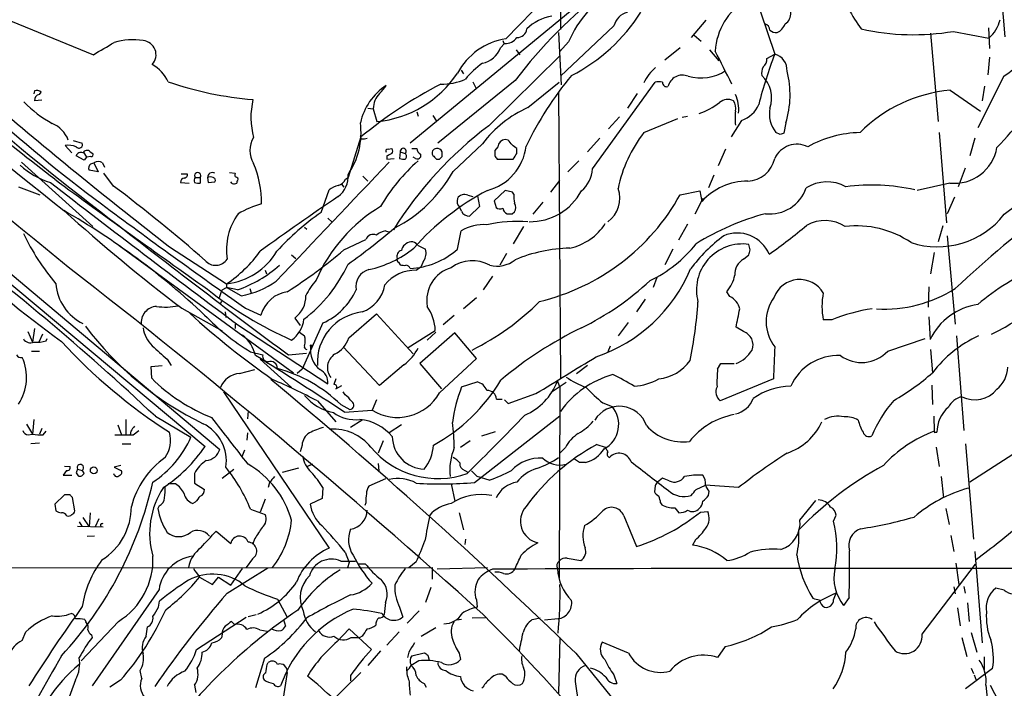
# Model space of a CAD drawing. Extents: x 24 to 1035, y 5 to 885.
# Drawn here: x 208 to 344, y 204 to 296 of the extents above; entities that cross this region are included whole.
import ezdxf

# ---------------------------------------------------------------- set-up
doc = ezdxf.new("R2010")
doc.units = 0
doc.header["$MEASUREMENT"] = 0
doc.layers.add('MAIN', color=5, linetype='CONTINUOUS')

msp = doc.modelspace()

# ---------------------------------------------------------------- linework, layer by layer
at = {"layer": 'MAIN'}
for p, q in [((282.5327, 467.3599), (282.3633, 294.5553)), ((342.5613, 306.1546), (343.662, 293.5393)), ((274.828, 293.2853), (281.5167, 300.1433)), ((286.5967, 299.4659), (261.62, 278.8919)), ((205.74, 296.0793), (217.932, 291.0839)), ((309.9647, 297.0106), (311.912, 291.1686)), ((289.7293, 295.0633), (282.3633, 288.1206)), ((302.4293, 295.8253), (300.3973, 293.4546)), ((341.376, 294.8093), (341.5453, 291.9306)), ((282.1093, 294.1319), (282.448, 286.9353)), ((300.8207, 293.7933), (301.752, 292.9466)), ((333.4173, 294.0473), (334.4333, 281.8553)), ((336.55, 294.3013), (341.4607, 293.3699)), ((274.6587, 292.6079), (274.066, 292.0153)), ((274.4047, 293.0313), (274.574, 292.5233)), ((283.464, 292.8619), (282.2787, 291.5073)), ((298.8733, 292.0153), (296.7567, 290.3219)), ((272.4573, 281.2626), (282.2787, 290.9146)), ((276.2673, 291.7613), (276.7753, 291.0839)), ((302.9373, 291.7613), (304.2073, 290.2373)), ((310.8113, 290.5759), (311.912, 291.1686)), ((341.5453, 290.7453), (341.2913, 288.2899)), ((268.6473, 288.9673), (268.986, 288.4593)), ((343.4927, 288.1206), (339.9367, 281.0086)), ((276.098, 287.5279), (265.43, 278.8919)), ((270.256, 287.3586), (270.6793, 286.5119)), ((277.876, 283.8026), (282.194, 287.2739)), ((286.766, 275.3359), (295.402, 287.2739)), ((340.868, 286.7659), (340.5293, 284.7339)), ((209.804, 286.0886), (209.7193, 285.6653)), ((210.4813, 285.5806), (210.7353, 285.9193)), ((282.1093, 285.9193), (282.3633, 246.3799)), ((292.9467, 285.7499), (291.592, 283.7179)), ((336.1267, 286.1733), (340.2753, 283.2946)), ((210.82, 284.8186), (209.804, 284.7339)), ((255.778, 283.7179), (256.54, 283.6333)), ((256.54, 283.6333), (257.048, 281.8553)), ((262.5513, 283.2099), (262.7207, 282.6173)), ((264.7527, 282.7019), (265.2607, 281.9399)), ((290.4913, 282.5326), (288.9673, 280.8393)), ((299.1273, 282.4479), (299.8893, 282.6173)), ((293.878, 280.3313), (298.5347, 282.2786)), ((307.34, 282.0246), (305.9007, 279.7386)), ((313.436, 281.6859), (313.182, 280.2466)), ((312.674, 280.0773), (312.0813, 280.3313)), ((334.6027, 280.3313), (335.6187, 267.8853)), ((214.0373, 278.5533), (214.9687, 277.5373)), ((215.138, 279.2306), (216.408, 278.8919)), ((254.8467, 279.7386), (253.0687, 274.1506)), ((254.9313, 279.4846), (254.762, 279.7386)), ((267.5467, 274.9973), (271.6107, 278.8073)), ((275.1667, 279.3153), (274.7433, 279.3999)), ((287.782, 279.5693), (286.0887, 277.7066)), ((339.5133, 279.5693), (338.836, 277.1139)), ((216.662, 276.5213), (215.5613, 277.1139)), ((216.5773, 277.6219), (217.0007, 276.9446)), ((217.5087, 277.7066), (217.8473, 277.4526)), ((258.4027, 277.1139), (258.4027, 276.6906)), ((258.572, 278.0453), (259.08, 278.1299)), ((260.2653, 277.7066), (260.1807, 276.7753)), ((260.2653, 277.7066), (260.9427, 277.4526)), ((261.874, 278.1299), (262.5513, 278.1299)), ((263.0593, 277.3679), (263.0593, 276.9446)), ((266.0227, 277.0293), (266.0227, 277.7066)), ((273.7273, 278.3839), (273.304, 277.8759)), ((276.352, 277.4526), (276.352, 278.1299)), ((305.1387, 278.0453), (304.1227, 275.7593)), ((208.026, 276.2673), (217.8473, 267.3773)), ((217.0007, 276.9446), (216.662, 276.5213)), ((217.5933, 277.0293), (217.0007, 276.9446)), ((217.5933, 276.0133), (218.0167, 276.1826)), ((218.0167, 276.1826), (218.6093, 274.9126)), ((219.202, 276.1826), (219.456, 275.5899)), ((258.4027, 276.6906), (259.4187, 276.7753)), ((262.382, 276.7753), (262.0433, 276.9446)), ((265.2607, 276.6906), (265.684, 276.6906)), ((273.6427, 276.6906), (275.844, 276.6906)), ((284.9033, 276.4366), (283.3793, 274.9126)), ((218.6093, 274.9126), (217.3393, 275.1666)), ((220.726, 272.9653), (219.3713, 274.7433)), ((230.0393, 274.6586), (230.886, 274.6586)), ((236.728, 274.8279), (237.49, 274.7433)), ((303.53, 274.4893), (302.768, 272.7113)), ((338.1587, 275.4206), (337.2273, 272.8806)), ((229.9547, 273.4733), (231.14, 273.3886)), ((231.9867, 274.1506), (232.664, 274.1506)), ((232.664, 274.1506), (232.664, 273.3886)), ((233.68, 274.1506), (233.7647, 273.4733)), ((233.7647, 273.4733), (234.696, 273.5579)), ((237.0667, 273.3039), (236.8973, 273.5579)), ((237.744, 273.6426), (237.744, 273.3886)), ((252.1373, 273.2193), (252.476, 272.7959)), ((252.73, 273.8966), (253.0687, 274.1506)), ((255.1007, 274.3199), (255.778, 273.6426)), ((281.0087, 272.1186), (282.2787, 273.7273)), ((336.042, 273.3886), (331.5547, 272.3726)), ((207.6027, 272.8806), (210.566, 271.7799)), ((249.3433, 269.3246), (250.444, 272.4573)), ((269.5787, 271.6953), (270.256, 271.5259)), ((274.7433, 272.3726), (273.2193, 270.9333)), ((275.7593, 272.1186), (274.7433, 272.3726)), ((275.9287, 271.8646), (275.7593, 272.1186)), ((298.8733, 271.7799), (301.5827, 272.2879)), ((301.5827, 272.2879), (301.8367, 270.8486)), ((270.9333, 271.6106), (271.1873, 270.1713)), ((273.2193, 270.9333), (273.4733, 270.0019)), ((279.908, 270.7639), (278.5533, 269.0706)), ((302.006, 271.2719), (300.9053, 269.0706)), ((336.7193, 271.4413), (335.7033, 269.1553)), ((343.5773, 269.0706), (345.3553, 270.4253)), ((268.732, 269.4939), (268.478, 270.0019)), ((271.1873, 270.1713), (269.8327, 268.8166)), ((275.6747, 269.1553), (276.0133, 269.4093)), ((250.2747, 268.5626), (250.8673, 267.9699)), ((299.8893, 267.7159), (298.6193, 265.5146)), ((247.0573, 267.2926), (247.396, 267.0386)), ((258.2333, 266.7846), (258.826, 266.6153)), ((268.1393, 264.2446), (268.6473, 266.7846)), ((277.2833, 267.3773), (275.844, 265.0066)), ((335.1107, 267.4619), (334.4333, 265.2606)), ((252.476, 264.1599), (255.524, 265.5993)), ((262.636, 264.8373), (263.7367, 264.2446)), ((308.5253, 264.1599), (308.356, 264.9219)), ((335.7033, 266.1073), (336.804, 253.9153)), ((200.9987, 264.0753), (233.3413, 237.0666)), ((221.488, 264.7526), (245.5333, 247.2266)), ((228.4307, 264.5833), (236.3047, 259.5033)), ((245.2793, 263.4826), (245.872, 262.9746)), ((274.9127, 263.6519), (273.9813, 262.0433)), ((297.8573, 264.2446), (296.7567, 262.1279)), ((307.594, 262.8899), (308.356, 263.4826)), ((333.9253, 263.8213), (333.4173, 260.8579)), ((204.216, 262.8053), (235.3733, 236.6433)), ((260.0113, 262.4666), (260.2653, 262.1279)), ((263.4827, 262.6359), (263.144, 261.8739)), ((241.6387, 261.3659), (241.808, 260.8579)), ((262.4667, 261.3659), (263.144, 261.8739)), ((236.3047, 259.5033), (236.3047, 258.9953)), ((272.9653, 260.5193), (271.6953, 258.6566)), ((295.656, 260.3499), (295.148, 258.9953)), ((235.712, 258.6566), (236.3047, 258.9953)), ((237.8287, 258.6566), (236.3047, 258.9953)), ((238.3367, 257.8099), (236.3047, 258.9953)), ((239.522, 258.8259), (239.6913, 258.2333)), ((305.7313, 257.7253), (305.308, 258.4026)), ((333.1633, 259.0799), (333.0787, 256.2859)), ((235.6273, 257.0479), (235.3733, 256.6246)), ((270.764, 257.5559), (268.986, 256.0319)), ((294.0473, 257.3866), (292.862, 255.6086)), ((230.124, 256.1166), (235.712, 252.9839)), ((236.1353, 255.6086), (236.22, 254.8466)), ((238.9293, 256.1166), (241.046, 255.1853)), ((253.1533, 252.0526), (256.9633, 255.3546)), ((256.9633, 255.3546), (262.0433, 249.8513)), ((245.7027, 254.7619), (246.4647, 253.7459)), ((249.5973, 254.0846), (246.7187, 247.7346)), ((267.716, 255.1006), (266.192, 253.8306)), ((291.6767, 254.1693), (290.322, 252.3066)), ((319.786, 254.5079), (318.6007, 254.5079)), ((333.1633, 254.9313), (333.3327, 251.7986)), ((208.8727, 252.8993), (209.55, 251.4599)), ((209.804, 253.3226), (209.55, 251.4599)), ((237.49, 253.9153), (237.49, 253.3226)), ((237.998, 253.7459), (250.2747, 245.7026)), ((246.38, 252.8146), (247.0573, 252.3066)), ((261.366, 250.6979), (265.0913, 253.0686)), ((267.8007, 252.7299), (262.9747, 248.4966)), ((265.176, 252.8146), (263.9907, 251.7139)), ((270.764, 249.1739), (267.8007, 252.7299)), ((307.594, 252.8993), (306.578, 253.4919)), ((210.9047, 252.5606), (210.3967, 251.4599)), ((211.4127, 251.6293), (211.582, 251.9679)), ((327.4907, 250.1899), (332.6553, 251.9679)), ((336.9733, 252.3066), (337.9893, 239.2679)), ((209.3807, 250.1899), (210.4813, 250.1899)), ((239.6067, 250.1053), (241.3, 249.6819)), ((244.856, 249.6819), (247.3113, 249.9359)), ((257.3867, 245.4486), (252.3913, 250.7826)), ((289.2213, 250.8673), (288.8827, 250.1053)), ((333.4173, 250.4439), (333.6713, 247.2266)), ((228.092, 249.0893), (228.6847, 248.2426)), ((240.9613, 249.0893), (245.2793, 245.1946)), ((265.684, 244.4326), (270.764, 249.1739)), ((225.8907, 248.0733), (227.4147, 248.2426)), ((225.9753, 246.4646), (225.8907, 248.0733)), ((238.0827, 247.1419), (240.1993, 247.6499)), ((246.7187, 247.7346), (246.0413, 247.1419)), ((260.7733, 248.3273), (257.3867, 245.4486)), ((262.9747, 248.4966), (265.938, 245.0253)), ((286.0887, 248.2426), (284.5647, 247.0573)), ((304.038, 247.7346), (304.4613, 248.4966)), ((304.4613, 248.4966), (306.324, 248.4966)), ((251.3753, 246.3799), (251.1213, 245.6179)), ((268.732, 245.2793), (270.8487, 245.9566)), ((283.1253, 245.8719), (281.0933, 244.5173)), ((281.94, 246.0413), (282.2787, 245.1946)), ((311.7427, 246.3799), (304.3767, 243.3319)), ((235.8813, 244.6019), (250.444, 223.0119)), ((251.3753, 245.0253), (252.222, 245.4486)), ((252.6453, 244.1786), (252.3913, 244.6019)), ((282.2787, 245.1946), (282.194, 218.9479)), ((333.5867, 245.5333), (333.6713, 242.8239)), ((248.8353, 243.3319), (251.3753, 240.4533)), ((256.9633, 243.5013), (256.3707, 242.0619)), ((273.558, 243.5859), (274.32, 243.5859)), ((274.6587, 243.5013), (275.1667, 242.9933)), ((275.1667, 242.9933), (278.9767, 244.3479)), ((239.268, 241.9773), (239.1833, 240.8766)), ((252.0527, 242.8239), (253.3227, 242.1466)), ((252.5607, 241.8079), (256.3707, 242.0619)), ((288.2053, 243.0779), (289.4753, 242.5699)), ((209.7193, 240.7919), (209.55, 238.7599)), ((222.4193, 240.7919), (222.4193, 238.6753)), ((226.4833, 241.2153), (231.394, 238.3366)), ((255.016, 240.7073), (253.4073, 239.6913)), ((270.51, 232.0713), (282.2787, 241.2999)), ((333.8407, 241.2153), (333.9253, 239.1833)), ((208.7033, 240.1146), (209.55, 238.7599)), ((210.82, 239.5219), (210.4813, 238.7599)), ((210.9893, 238.6753), (211.4127, 239.1833)), ((221.3187, 240.0299), (221.8267, 238.6753)), ((223.0967, 239.1833), (223.012, 238.6753)), ((223.4353, 238.6753), (224.1973, 239.2679)), ((260.4347, 240.0299), (258.7413, 238.9293)), ((271.526, 238.5059), (273.3887, 239.0986)), ((208.9573, 238.6753), (209.55, 238.7599)), ((239.1833, 238.9293), (239.0987, 237.9133)), ((257.8947, 237.8286), (257.2173, 236.1353)), ((269.9173, 237.8286), (268.5627, 236.8973)), ((334.0947, 239.0139), (334.264, 239.0139)), ((210.4813, 237.4899), (209.296, 237.4053)), ((221.9113, 237.4053), (223.0967, 237.4053)), ((238.76, 236.5586), (238.4213, 235.6273)), ((246.7187, 237.2359), (246.4647, 236.3046)), ((283.0407, 236.8973), (282.2787, 236.1353)), ((287.3587, 237.3206), (288.544, 236.9819)), ((334.1793, 236.9819), (334.6027, 234.2726)), ((338.2433, 237.4053), (339.344, 224.2819)), ((284.988, 234.8653), (284.3107, 235.2886)), ((344.7627, 235.9659), (338.836, 232.1559)), ((214.2067, 233.7646), (213.7833, 233.0873)), ((213.9527, 234.3573), (214.7147, 234.2726)), ((215.7307, 233.9339), (216.408, 233.7646)), ((216.662, 233.4259), (216.408, 233.7646)), ((221.742, 234.4419), (220.8107, 234.1879)), ((220.8107, 234.1879), (221.742, 233.7646)), ((235.712, 232.6639), (237.3207, 233.9339)), ((244.0093, 233.5106), (246.2953, 234.1033)), ((248.158, 234.6113), (247.4807, 234.2726)), ((257.2173, 234.6959), (257.302, 233.6799)), ((269.1553, 233.7646), (269.5787, 233.5106)), ((270.8487, 232.9179), (270.0867, 233.6799)), ((213.7833, 233.0873), (214.9687, 233.0873)), ((215.5613, 233.4259), (215.8153, 233.0026)), ((231.902, 233.3413), (231.902, 231.9866)), ((258.2333, 232.5793), (255.9473, 231.5633)), ((272.542, 232.4099), (270.8487, 232.9179)), ((296.418, 232.6639), (295.7407, 232.1559)), ((297.3493, 232.3253), (296.418, 232.6639)), ((334.8567, 232.9179), (335.1953, 229.9546)), ((229.2773, 231.9019), (228.2613, 231.9019)), ((231.902, 231.9866), (233.2567, 231.1399)), ((242.2313, 232.0713), (242.062, 231.3939)), ((249.5973, 231.3939), (249.5127, 229.8699)), ((267.2927, 231.9019), (267.8007, 229.5313)), ((295.402, 231.6479), (295.3173, 230.8013)), ((301.0747, 231.1399), (302.3447, 231.7326)), ((306.9167, 231.3939), (302.3447, 231.7326)), ((302.768, 230.2933), (302.8527, 230.8859)), ((213.9527, 230.3779), (212.598, 229.1079)), ((214.7147, 230.3779), (213.9527, 230.3779)), ((215.392, 228.1766), (215.0533, 230.0393)), ((241.6387, 229.7853), (240.9613, 228.0073)), ((249.5127, 229.8699), (247.8193, 229.1079)), ((315.3833, 226.9066), (317.5847, 229.6159)), ((212.598, 229.1079), (212.7673, 228.1766)), ((226.9913, 228.8539), (226.822, 228.5153)), ((231.9867, 229.3619), (231.648, 229.1926)), ((239.6067, 228.4306), (241.6387, 227.6686)), ((255.524, 229.2773), (255.3547, 228.9386)), ((296.164, 229.2773), (296.3333, 229.0233)), ((298.1113, 228.5999), (298.704, 227.9226)), ((335.534, 228.5153), (335.9573, 226.3139)), ((216.4927, 227.2453), (217.3393, 225.9753)), ((217.5087, 227.9226), (217.3393, 225.9753)), ((218.694, 227.0759), (218.186, 225.9753)), ((268.3933, 227.9226), (268.986, 225.5519)), ((291.084, 227.4993), (292.862, 223.2659)), ((301.6673, 228.0073), (302.6833, 228.0919)), ((320.04, 226.7373), (320.3787, 227.5839)), ((215.7307, 226.0599), (219.2867, 225.9753)), ((215.9847, 226.6526), (216.3233, 226.0599)), ((219.1173, 226.3986), (219.2867, 226.4833)), ((218.1013, 224.7053), (217.0853, 224.6206)), ((234.8653, 225.3826), (236.8973, 223.6893)), ((240.1993, 224.3666), (239.8607, 223.5199)), ((269.24, 224.2819), (269.1553, 223.5199)), ((300.99, 224.1973), (300.5667, 223.4353)), ((336.2113, 224.7899), (336.6347, 222.5886)), ((239.8607, 221.5726), (239.014, 220.3873)), ((252.6453, 222.5039), (253.238, 221.0646)), ((283.2947, 221.6573), (285.1573, 221.3186)), ((339.5133, 222.5886), (340.5293, 209.9733)), ((192.1933, 220.3026), (264.668, 220.3873)), ((236.3893, 216.8313), (241.9773, 220.3026)), ((236.8973, 217.9319), (238.506, 220.2179)), ((252.0527, 221.2339), (254.0847, 221.2339)), ((253.238, 221.0646), (252.984, 220.3026)), ((254.508, 220.8953), (255.4393, 220.8953)), ((262.4667, 221.1493), (261.4507, 220.3026)), ((264.668, 220.3873), (264.668, 218.7786)), ((272.288, 220.3026), (265.3453, 220.1333)), ((332.232, 211.1586), (339.598, 220.8106)), ((336.8887, 220.9799), (337.312, 218.0166)), ((232.5793, 219.0326), (234.3573, 218.0166)), ((234.3573, 218.0166), (235.204, 219.0326)), ((235.204, 219.0326), (236.8973, 217.9319)), ((226.9913, 217.3393), (217.7627, 204.0466)), ((264.4987, 217.5933), (263.7367, 215.5613)), ((336.6347, 217.6779), (336.804, 216.7466)), ((337.9893, 217.7626), (338.1587, 216.8313)), ((343.5773, 217.2546), (342.392, 217.5086)), ((243.332, 215.9846), (244.602, 213.6139)), ((320.04, 215.8999), (320.3787, 216.8313)), ((322.1567, 216.2386), (321.3947, 215.1379)), ((226.9067, 214.8839), (227.076, 215.7306)), ((258.2333, 215.5613), (258.064, 213.8679)), ((260.1807, 214.8839), (260.604, 213.5293)), ((270.764, 215.8999), (270.8487, 214.8839)), ((337.1427, 214.7993), (337.4813, 212.3439)), ((338.4973, 215.4766), (338.7513, 212.9366)), ((232.156, 209.0419), (239.014, 213.5293)), ((239.268, 213.6139), (240.3687, 213.8679)), ((262.89, 214.3759), (261.1967, 212.6826)), ((272.034, 213.4446), (270.1713, 213.3599)), ((278.4687, 213.1906), (279.5693, 213.4446)), ((282.0247, 213.2753), (280.162, 213.1059)), ((221.4033, 212.9366), (216.2387, 207.5179)), ((216.7467, 213.1906), (216.916, 212.8519)), ((225.2133, 210.9046), (225.3827, 212.1746)), ((237.4053, 212.5133), (236.982, 212.9366)), ((244.1787, 213.1906), (244.4327, 212.2593)), ((251.5447, 210.1426), (253.238, 211.9206)), ((253.238, 211.9206), (256.286, 209.0419)), ((263.144, 210.9046), (265.176, 212.0899)), ((268.732, 213.1906), (268.0547, 213.1059)), ((208.1107, 210.3119), (208.6187, 211.4973)), ((217.678, 211.0739), (217.7627, 210.7353)), ((235.712, 211.1586), (235.6273, 210.6506)), ((240.8767, 211.7513), (241.8927, 211.5819)), ((253.492, 210.7353), (254.6773, 210.7353)), ((255.016, 210.9046), (254.6773, 210.7353)), ((260.096, 211.4973), (258.4027, 209.6346)), ((282.2787, 210.7353), (282.1093, 203.0306)), ((337.7353, 210.7353), (338.4127, 208.1106)), ((339.0053, 211.4126), (339.7673, 208.7033)), ((291.7613, 208.5339), (288.1207, 210.0579)), ((305.054, 209.4653), (304.038, 207.9413)), ((241.554, 207.8566), (240.284, 203.7926)), ((257.556, 208.8726), (255.778, 206.8406)), ((261.4507, 208.7033), (261.2813, 207.9413)), ((261.874, 208.1953), (263.5673, 208.6186)), ((264.0753, 208.2799), (264.2447, 207.6026)), ((268.3933, 208.5339), (268.5627, 207.6873)), ((284.48, 208.5339), (301.0747, 188.1293)), ((340.7833, 208.0259), (340.7833, 206.2479)), ((241.8927, 207.0099), (242.062, 207.2639)), ((262.8053, 207.5179), (261.7893, 206.8406)), ((339.0053, 206.5019), (339.344, 205.7399)), ((224.6207, 205.0626), (224.3667, 206.1633)), ((244.6867, 205.9093), (242.9087, 194.9026)), ((254.8467, 205.9093), (249.8513, 200.9986)), ((253.4073, 205.4859), (253.4073, 204.7239)), ((274.828, 205.3166), (274.32, 205.6553)), ((289.7293, 205.5706), (290.1527, 204.3853)), ((341.9687, 206.4173), (338.2433, 203.6233)), ((339.4287, 205.5706), (339.6827, 204.8086)), ((215.4767, 204.8933), (214.2913, 201.5913)), ((221.6573, 204.8086), (220.218, 203.8773)), ((231.902, 204.1313), (232.0713, 203.1153)), ((263.5673, 204.3853), (263.8213, 203.8773)), ((341.0373, 204.1313), (341.884, 195.4953)), ((341.63, 204.1313), (342.8153, 201.8453))]:
    msp.add_line(p, q, dxfattribs=at)
for centre, radius in [((247.9886, 250.952), 0.1197), ((217.9853, 233.7638), 0.4666)]:
    msp.add_circle(centre, radius, dxfattribs=at)
for centre, radius, start, end in [((19765.4497, 24671.5822), 31268.5485, 231.06811369, 231.29729671), ((-9838.3225, -11991.1174), 15849.0433, 50.63315284, 51.10310513), ((454.7394, 576.3597), 387.0711, 224.817991, 232.943231), ((330.5067, 246.0155), 68.4367, 127.728671, 142.657326), ((297.9909, 286.5082), 15.8556, 120.688411, 156.376643), ((312.5915, 291.0239), 8.9103, 121.523756, 176.345128), ((342.7428, 308.6253), 23.5059, 208.431605, 216.510705), ((282.3942, 289.7659), 6.7623, 100.361078, 133.88257), ((272.5475, 310.2547), 24.7945, 297.216335, 327.481593), ((292.2269, 294.4283), 2.577, 104.262723, 165.735122), ((312.3876, 296.7586), 1.7338, 303.767974, 5.537302), ((310.3514, 294.4582), 0.8834, 0.804281, 76.522177), ((311.2385, 296.1754), 2.2804, 296.35044, 337.895789), ((338.2801, 297.0055), 4.8305, 311.181016, 346.890697), ((274.6799, 294.682), 2.0742, 269.414383, 323.719581), ((276.4037, 294.7624), 1.3087, 267.73616, 354.629192), ((312.145, 295.5082), 1.3804, 228.739101, 274.391702), ((331.0635, 326.8598), 33.0175, 257.380526, 279.565167), ((-203.9766, 1011.6022), 834.9572, 300.3516459, 300.5808298), ((223.3853, 283.7401), 9.3968, 81.402785, 105.901676), ((224.6012, 291.0634), 1.9769, 317.556497, 84.519825), ((276.336, 284.0694), 9.3385, 99.292967, 151.370297), ((270.9231, 293.1785), 3.3512, 281.840052, 339.690283), ((338.2176, 296.722), 10.0901, 301.520118, 339.060008), ((90.6764, 182.223), 239.4584, 25.95349, 27.176591), ((370.2069, 268.8649), 62.4159, 159.063088, 165.752738), ((311.3327, 288.9648), 2.2787, 355.799732, 75.272179), ((-664.9166, -846.6112), 1423.2251, 51.9340798, 52.9744353), ((223.2422, 284.9055), 5.5865, 26.047209, 59.708865), ((277.8244, 280.8295), 10.9936, 124.417019, 141.339052), ((298.7871, 285.1278), 5.3244, 128.306211, 157.220789), ((311.997, 288.5439), 1.8935, 153.439008, 190.301058), ((309.6685, 290.3642), 1.1623, 303.104879, 10.494888), ((255.6036, 296.7908), 15.0052, 275.52385, 326.660157), ((318.4069, 259.1088), 45.1465, 139.87253, 154.607216), ((299.2125, 286.1672), 2.0965, 68.702516, 165.80534), ((301.7156, 294.2003), 6.3242, 254.015031, 302.770119), ((307.3701, 285.1487), 4.121, 339.683817, 47.878852), ((301.2797, 285.5333), 12.7506, 342.437716, 14.834912), ((243.5266, 330.9732), 46.2089, 250.709731, 265.554982), ((262.9808, 279.8336), 8.4249, 123.604058, 167.299247), ((294.3709, 231.9524), 62.0136, 117.378114, 129.594317), ((254.5507, 289.0937), 4.3845, 310.302505, 329.229875), ((265.9652, 295.2653), 8.2461, 269.222475, 293.398941), ((295.91, 285.7928), 1.5658, 71.068631, 108.931369), ((297.0284, 287.2726), 0.6104, 179.877974, 284.379996), ((305.1376, 314.8419), 52.3058, 315.682485, 328.193343), ((210.5943, 284.796), 0.7927, 98.195522, 184.492942), ((210.1426, 285.3053), 0.8534, 46.011248, 113.377559), ((259.7646, 283.571), 3.2252, 137.500575, 178.89317), ((302.0488, 283.5344), 4.8929, 354.207727, 24.720835), ((337.7993, 266.4312), 19.8128, 94.842677, 135.446804), ((337.9035, 430.5979), 199.3952, 227.33712, 233.404854), ((662.4933, 823.1484), 707.3933, 229.6480981, 232.1491146), ((220.3799, 296.315), 16.8059, 224.361628, 241.105369), ((250.5391, 282.4488), 10.8744, 166.955189, 194.893099), ((298.1566, 292.405), 10.0225, 289.474663, 307.746076), ((305.4617, 283.1038), 1.8061, 64.497647, 130.364899), ((304.6881, 283.7181), 1.8542, 346.797167, 33.218698), ((306.1676, 285.6644), 3.824, 287.854041, 337.902828), ((284.5677, 268.9829), 16.2605, 114.30112, 142.829465), ((315.2604, 282.3209), 8.821, 173.662534, 186.336821), ((315.4685, 282.9772), 4.2981, 170.076578, 217.995056), ((210.7295, 277.9251), 3.9818, 20.434785, 67.406036), ((244.6634, 280.3327), 10.1889, 325.583431, 7.632101), ((304.2718, 238.9114), 52.9697, 126.914116, 148.034632), ((307.8247, 269.2214), 17.8309, 141.459276, 168.990475), ((355.2505, 153.1696), 133.8593, 108.316987, 108.546184), ((323.8849, 265.3051), 15.0276, 90.778579, 119.504218), ((214.5028, 275.8011), 2.7913, 67.714879, 99.600004), ((215.9452, 278.7036), 0.4996, 219.786482, 22.139993), ((242.8875, 277.8759), 3.3655, 148.109208, 211.890792), ((255.1431, 281.0495), 1.5791, 262.29219, 290.390429), ((270.5127, 279.3076), 7.1586, 284.358871, 353.269403), ((274.8278, 278.2994), 1.1037, 94.390743, 175.609257), ((106.0707, 151.9766), 211.6804, 36.7526, 36.981782), ((149.0254, 109.0749), 211.6404, 53.014157, 53.243362), ((314.9774, 275.3643), 3.3746, 63.483544, 155.28344), ((216.1964, 276.9529), 0.6552, 63.114274, 165.774991), ((217.0608, 277.2611), 0.6317, 44.846083, 154.071813), ((217.6498, 277.2832), 0.2602, 257.454468, 40.620402), ((258.5156, 277.7913), 0.2603, 77.480746, 220.60607), ((343.4113, 107.9684), 189.3057, 116.453844, 116.68304), ((258.8259, 277.7913), 0.4233, 306.878017, 53.113861), ((260.6719, 277.7607), 0.4102, 311.313383, 187.578952), ((260.6775, 277.0716), 0.4642, 304.840348, 55.159652), ((263.5059, 278.2159), 0.9585, 185.147885, 242.226424), ((265.2556, 277.5285), 0.6014, 89.514131, 213.264684), ((392.0066, 403.9445), 179.6053, 224.885409, 225.114592), ((265.42, 277.5191), 0.6312, 17.280921, 104.617437), ((442.6539, 277.5372), 169.3502, 179.885409, 180.114558), ((274.4037, 277.5649), 1.1591, 198.422444, 228.963343), ((85.598, 404.0716), 228.953, 326.195341, 326.424524), ((336.7095, 279.2852), 5.9343, 263.541564, 350.436727), ((214.8827, 283.3242), 10.2625, 226.79377, 253.717173), ((217.925, 275.4523), 0.6517, 120.594364, 206.002768), ((218.6093, 275.2299), 1.122, 58.113158, 121.882505), ((227.0786, 270.6444), 14.0527, 359.451609, 22.834702), ((4357.2662, -3626.61), 5659.5368, 136.4006974, 136.6298808), ((279.6565, 257.2145), 25.6186, 131.381948, 149.618299), ((260.7309, 278.2555), 1.5791, 249.609571, 277.70781), ((262.636, 277.1987), 0.4937, 239.040224, 329.024302), ((181.1534, 361.5599), 119.7841, 314.885442, 315.114558), ((308.0067, 277.638), 3.9995, 272.579534, 347.543136), ((230.4439, 274.5268), 0.4613, 272.335786, 16.600508), ((232.3254, 274.4046), 0.4234, 323.124688, 216.867191), ((234.3658, 274.1422), 0.6858, 61.218853, 179.29825), ((237.8146, 274.5316), 0.3875, 146.88812, 259.502061), ((249.5103, 274.3304), 3.5667, 308.159302, 3.914626), ((250.8575, 284.1831), 19.0501, 296.99063, 331.171444), ((282.363, 275.6324), 4.413, 310.722405, 356.147493), ((1170.3953, 1509.2543), 1563.8625, 232.205211, 233.4007508), ((1193.4661, 1616.1065), 1662.4168, 233.8411912, 234.7360617), ((230.5419, 273.484), 0.5873, 97.750666, 181.043932), ((232.3396, 273.7625), 0.5245, 132.280302, 213.459819), ((232.4522, 274.9535), 1.5792, 249.609571, 277.70781), ((234.061, 273.3465), 0.8898, 64.647392, 115.352608), ((234.3714, 273.7696), 0.3875, 326.88812, 79.502061), ((237.3016, 274.1761), 0.9033, 254.9268, 299.32631), ((237.6381, 273.8966), 0.2752, 292.632677, 67.367323), ((252.9117, 268.826), 4.3904, 105.83085, 124.198608), ((251.0871, 274.8351), 1.8921, 289.349497, 330.263006), ((308.1837, 265.0365), 8.6061, 89.980027, 137.518917), ((319.1267, 268.0806), 5.4621, 61.496196, 122.027733), ((325.2676, 245.6297), 27.4791, 77.498241, 97.389715), ((87.0142, 95.4233), 222.2611, 48.825334, 53.015583), ((289.1689, 240.3581), 36.1924, 117.802197, 138.343454), ((269.106, 270.6438), 1.1528, 65.793782, 146.986758), ((279.7777, 271.4832), 3.8679, 174.340996, 193.281743), ((278.1881, 276.0458), 7.9925, 268.976253, 331.953953), ((272.3868, 286.5139), 30.3088, 283.543637, 330.913539), ((286.5874, 271.2897), 3.9666, 305.35566, 19.696187), ((311.2466, 274.3738), 5.2534, 263.391344, 341.550911), ((879.36, 1162.3655), 1109.702, 233.4838601, 234.7518005), ((244.8253, 257.2364), 13.7781, 105.554228, 120.110273), ((455.8623, -31.2286), 365.1531, 123.99191, 126.052262), ((269.3687, 270.9196), 1.2789, 164.00968, 225.855381), ((275.0613, 270.002), 1.1214, 328.094266, 31.901396), ((433.3887, 156.8688), 140.4416, 126.161116, 133.449995), ((391.103, 467.0523), 265.3453, 228.091645, 232.65035), ((163.039, 180.8531), 102.2536, 46.630439, 60.192499), ((244.7239, 264.1806), 8.434, 143.854303, 188.802925), ((270.3003, 239.2233), 36.6781, 124.846245, 137.525577), ((269.1416, 251.0645), 22.3449, 121.230949, 156.397109), ((269.7565, 269.9258), 1.1118, 202.858902, 273.92994), ((274.0087, 270.7267), 0.9011, 233.547217, 296.070252), ((275.3733, 270.0591), 0.9789, 188.328758, 247.411652), ((275.336, 438.5052), 169.3502, 269.885409, 270.114592), ((319.6444, 235.289), 35.0424, 104.886213, 122.000114), ((334.3505, 276.3493), 11.7521, 251.944163, 321.731326), ((271.7389, 261.6912), 5.9582, 85.52968, 121.25698), ((276.5326, 247.836), 20.2632, 86.19864, 102.336541), ((282.0846, 271.9131), 7.6574, 281.668424, 327.516355), ((259.1487, 336.4007), 89.4921, 305.525926, 309.701096), ((318.8414, 263.043), 5.164, 57.069113, 119.294171), ((-21.746, -23.0132), 362.5389, 46.788223, 53.202504), ((236.957, 280.0596), 31.7443, 205.394879, 220.357736), ((972.5242, 1230.2918), 1221.1047, 232.0447008, 233.4224879), ((200.5366, 336.5227), 91.0034, 305.257668, 310.3881), ((256.4976, 265.2787), 1.025, 62.980012, 161.77363), ((258.6281, 264.2817), 2.5339, 98.96381, 131.073185), ((306.753, 261.7186), 4.7698, 22.804113, 113.059791), ((323.2413, 254.1899), 13.2832, 55.797781, 96.88608), ((261.8693, 263.8112), 1.4587, 96.478994, 169.569031), ((261.8741, 264.3972), 0.8799, 30.012228, 101.100489), ((286.9163, 276.1958), 18.046, 295.63867, 321.68114), ((317.943, 248.477), 21.9396, 126.526376, 143.473624), ((307.4831, 258.6108), 6.3712, 82.125275, 194.986392), ((295.5301, 365.5254), 140.4128, 226.312379, 234.267762), ((235.3155, 268.6482), 9.1982, 276.173657, 329.578292), ((226.6189, 274.2143), 17.6133, 303.361118, 324.51757), ((207.3394, 317.0793), 69.5541, 302.476461, 310.461892), ((252.7857, 275.9723), 14.8619, 282.282513, 308.947546), ((260.6007, 263.276), 0.8164, 101.732503, 201.665869), ((261.2074, 272.0536), 10.4419, 272.264578, 311.594852), ((262.0002, 263.6944), 1.8216, 324.473291, 17.580505), ((284.2194, 243.2151), 21.2069, 91.583698, 112.517157), ((139.1333, 306.1418), 174.5168, 345.851156, 346.080363), ((234.8022, 263.9414), 1.9038, 219.883792, 326.474366), ((234.6349, 270.7112), 20.2985, 307.431841, 335.248714), ((260.1808, 262.8053), 0.3787, 153.44848, 243.414653), ((260.8155, 263.6097), 1.5806, 249.629778, 277.700518), ((270.2214, 257.7519), 4.9195, 60.729671, 126.5361), ((273.6005, 265.895), 3.9729, 255.811603, 308.94968), ((308.8358, 260.8015), 2.4297, 120.736474, 182.663275), ((-381.0411, -507.584), 972.912, 47.8626583, 52.2598092), ((232.0576, 275.0544), 17.3837, 289.389191, 311.542338), ((256.5728, 259.0898), 2.4423, 104.839687, 190.217135), ((262.3612, 255.9863), 5.3807, 88.876509, 141.526449), ((261.063, 261.4668), 0.5776, 15.369079, 93.54354), ((268.5915, 257.2115), 4.677, 106.122755, 190.35777), ((280.4311, 269.8717), 21.5586, 288.506301, 337.251585), ((359.7043, 233.9271), 30.0987, 112.226872, 131.053105), ((219.4038, 259.9831), 6.6538, 184.135127, 244.054963), ((235.8748, 270.4038), 12.8323, 281.060896, 304.60637), ((259.4373, 251.1394), 13.9546, 140.523047, 151.047568), ((267.7965, 288.9391), 39.5835, 296.150241, 312.866198), ((301.6669, 261.5638), 4.8219, 319.035512, 349.542536), ((315.3561, 256.3131), 3.7702, 30.617645, 159.384192), ((267.5099, 301.4938), 54.5182, 231.645558, 245.93552), ((238.4359, 256.9773), 3.1999, 148.345929, 169.582729), ((245.3464, 253.9875), 4.4641, 98.498209, 164.435766), ((245.923, 262.3309), 9.0278, 294.016296, 335.983704), ((253.2311, 260.2894), 5.0096, 290.873035, 349.004318), ((328.7387, 256.3706), 10.3077, 169.588908, 190.411092), ((327.0124, 274.3906), 18.3885, 266.739991, 302.173595), ((243.5716, 257.7357), 3.6586, 305.626337, 2.489281), ((254.2816, 282.313), 35.6864, 296.439901, 314.929612), ((243.8375, 260.7337), 57.6147, 348.167671, 356.247789), ((304.5742, 255.411), 2.5874, 13.884788, 63.435939), ((316.4394, 254.268), 5.7137, 143.823847, 217.590725), ((226.7804, 254.1122), 2.262, 93.236313, 187.151407), ((227.8916, 264.9075), 8.6263, 261.742714, 281.531114), ((306.2124, 337.4581), 111.1316, 227.564119, 235.116216), ((255.8167, 248.6607), 6.9939, 96.573963, 183.427219), ((258.699, 252.7724), 6.3992, 2.653017, 34.214547), ((-328.1775, 381.7638), 647.5865, 348.5754779, 348.8046573), ((328.3122, 234.2517), 21.9775, 97.682952, 112.827104), ((341.1489, 248.0343), 8.6754, 98.032126, 154.284426), ((257.1271, 278.5145), 33.3774, 224.343064, 238.337213), ((242.829, 255.0927), 4.1738, 305.949558, 353.1183), ((331.4842, 275.0959), 24.7839, 294.595027, 302.396244), ((252.6423, 280.3589), 44.6675, 216.705043, 244.037061), ((228.7597, 253.9044), 4.0007, 187.137629, 227.560901), ((308.473, 205.4594), 53.2793, 115.850423, 130.105432), ((306.992, 251.0718), 1.9241, 338.2655, 71.767509), ((209.2536, 252.535), 1.1716, 213.797221, 293.420766), ((210.1847, 255.3566), 3.9244, 263.189176, 288.235036), ((269.6759, 303.188), 76.2855, 222.607715, 237.270825), ((235.5661, 248.5577), 4.8311, 12.426669, 52.516228), ((244.7728, 251.6293), 2.3828, 343.483855, 16.51384), ((249.5219, 253.1736), 3.8005, 296.303456, 342.844733), ((347.1657, 236.8674), 17.0121, 114.832066, 142.487755), ((692.7484, 758.0451), 689.1601, 227.3759921, 227.6051639), ((247.3719, 250.7948), 0.3516, 153.464096, 273.928935), ((251.3377, 250.3633), 3.4705, 171.649727, 231.430692), ((257.0224, 253.4951), 6.3856, 305.972949, 333.172918), ((304.9429, 252.661), 4.4739, 291.436838, 329.037781), ((1412.4774, 206.2563), 1101.4657, 177.6832104, 177.9123932), ((323.8971, 253.5672), 4.9316, 233.609938, 316.77726), ((207.9667, 250.0459), 0.7172, 210.497947, 281.582544), ((202.1781, 246.5743), 6.547, 325.950947, 25.020489), ((-53.3762, -226.8034), 559.6373, 56.861145, 58.349726), ((242.0349, 249.5058), 0.7557, 166.524615, 272.055151), ((242.3421, 247.801), 0.99, 1.05909, 106.434283), ((252.4357, 247.9237), 2.2155, 123.713737, 218.341549), ((-986.8893, 2321.2369), 2432.2592, 301.3623509, 301.5915311), ((295.3972, 252.192), 5.8347, 275.042135, 325.888596), ((320.6675, 242.4179), 7.1859, 87.576945, 155.796904), ((237.9873, 228.3791), 20.1615, 45.76242, 74.627462), ((248.38, 245.9163), 1.9067, 353.564902, 65.391914), ((321.1989, 245.9135), 17.2573, 173.942492, 182.10608), ((313.4392, 269.9128), 30.3974, 299.347876, 311.727349), ((339.6828, 248.2849), 4.4125, 310.719179, 356.149648), ((243.2168, 263.8036), 24.4522, 225.161546, 248.544467), ((238.3928, 243.9814), 3.1757, 95.603776, 157.540571), ((-209.7271, -299.8582), 709.0157, 45.8105796, 50.3806771), ((200.7762, 151.0246), 104.0688, 62.496601, 66.270969), ((252.7888, 259.0589), 24.9281, 298.903133, 328.97483), ((270.4888, 244.1787), 1.814, 19.067203, 78.556266), ((274.217, 248.993), 8.2678, 293.039077, 339.083342), ((293.2265, 234.1407), 13.3454, 105.946398, 144.488624), ((290.3835, 257.2921), 12.8949, 235.745262, 249.745012), ((279.2501, 224.4476), 24.7724, 57.601343, 65.405994), ((291.8367, 253.8051), 8.4691, 274.650153, 298.748196), ((251.1676, 245.287), 0.3341, 308.437515, 97.965195), ((287.9067, 237.7008), 20.618, 158.434366, 172.565561), ((272.255, 243.4636), 1.3087, 5.362091, 92.264013), ((300.8359, 259.0115), 20.3325, 222.808223, 231.59606), ((305.4216, 244.5788), 1.6268, 154.495015, 230.037052), ((314.1903, 236.4062), 8.958, 90.4925, 125.812188), ((339.5144, 247.4435), 3.9431, 243.179563, 320.598337), ((252.6025, 248.877), 7.3231, 220.779932, 257.653819), ((250.5705, 241.1722), 3.6528, 34.616288, 55.389367), ((253.2574, 242.7413), 0.5983, 276.266161, 57.746941), ((259.8851, 247.7346), 6.6731, 238.2206, 330.34202), ((305.8059, 244.8338), 3.3512, 281.836705, 339.68969), ((342.3832, 231.2972), 18.5517, 139.210978, 157.134271), ((338.2838, 241.2899), 2.6912, 101.760039, 153.628232), ((290.4813, 238.6517), 3.9531, 19.101394, 148.667862), ((286.5863, 240.0895), 3.8077, 298.01336, 40.648299), ((339.0255, 238.9158), 4.7625, 131.452904, 178.819716), ((-1371.8908, -1010.9858), 2036.503, 37.7078351, 37.9370198), ((254.0101, 245.7648), 5.0175, 233.657453, 277.64158), ((253.8929, 233.8746), 6.9616, 40.776352, 83.530475), ((-52.1932, 559.6042), 458.1813, 314.595395, 316.010412), ((281.1751, 245.2828), 7.3977, 299.507022, 320.103792), ((308.2794, 231.2353), 10.4191, 100.81707, 141.341394), ((310.9226, 243.9895), 8.2997, 288.858242, 334.782048), ((320.6125, 237.0591), 4.1627, 77.981475, 116.270822), ((321.7774, 237.8109), 3.3331, 60.341472, 95.131242), ((329.8282, 242.2855), 6.5932, 193.849292, 209.749624), ((208.9221, 239.4162), 0.7418, 191.532613, 272.720065), ((392.6596, 112.5341), 211.6403, 143.014163, 143.243367), ((230.4879, 235.0227), 5.7926, 351.713927, 63.336747), ((252.3268, 230.0633), 9.9847, 105.360206, 117.38167), ((250.9817, 232.6894), 6.7579, 39.43323, 93.124947), ((238.423, 236.4988), 29.2957, 0.7794, 7.590637), ((299.2512, 244.4206), 6.7361, 221.63474, 277.610438), ((340.5879, 221.7302), 18.6816, 110.894009, 137.121883), ((334.01, 239.0986), 0.1198, 135, 315), ((210.6499, 245.1875), 6.521, 260.289519, 272.983417), ((222.1653, 873.6748), 635.0008, 269.8854086, 270.1145915), ((218.4389, 244.02), 14.1469, 303.003952, 336.312947), ((224.4853, 237.9013), 4.0993, 324.87275, 15.748414), ((248.92, 237.0666), 2.2078, 122.469998, 175.602091), ((263.7066, 238.4739), 4.5422, 180.663516, 268.242555), ((287.4412, 234.6647), 4.9345, 122.104462, 153.098976), ((324.9083, 239.2538), 0.8394, 196.608358, 296.995494), ((216.2425, 248.6624), 20.6599, 303.295864, 325.856271), ((233.2737, 237.3092), 2.2027, 276.176745, 342.403282), ((265.4353, 244.6099), 11.9772, 219.559347, 289.807896), ((259.0167, 237.5794), 5.8307, 321.301672, 356.622633), ((275.5561, 233.6957), 8.4686, 157.786755, 185.269771), ((301.1006, 211.855), 28.9368, 118.352453, 144.230513), ((284.7898, 238.9534), 4.2195, 284.337584, 328.168058), ((458.0482, 321.3232), 189.3281, 206.453857, 206.683026), ((289.2637, 236.0083), 0.4827, 142.12814, 254.745922), ((234.7918, 225.7744), 11.9905, 125.446357, 165.535989), ((235.6108, 231.6024), 4.0962, 120.843335, 154.880099), ((250.2847, 236.1668), 3.511, 187.444424, 229.160103), ((266.1076, 232.8337), 3.0674, 39.397568, 62.020577), ((279.5789, 229.945), 5.5227, 86.583705, 136.242064), ((274.898, 246.1553), 12.8309, 288.933708, 304.195998), ((282.2362, 237.769), 3.2805, 224.788814, 285.725399), ((290.4391, 234.3499), 1.766, 19.86225, 137.517455), ((1289.5224, 1524.1546), 1630.0001, 232.2718604, 232.5010398), ((362.8257, 159.6126), 90.9856, 122.749653, 127.914302), ((214.3548, 234.1245), 0.3892, 247.632677, 22.367323), ((342.6459, 191.3299), 133.8752, 161.443679, 161.672862), ((216.1388, 234.127), 0.4515, 306.605911, 205.322031), ((221.4316, 233.4824), 0.4195, 289.652905, 42.275526), ((217.2807, 219.1722), 24.1696, 22.523364, 38.408538), ((232.6197, 223.2268), 13.1836, 16.207705, 59.716002), ((269.3756, 234.6452), 0.9078, 171.421795, 255.954571), ((266.7847, 249.4697), 18.0051, 288.648386, 299.277824), ((280.8893, 228.458), 5.8534, 108.19784, 140.819962), ((285.4113, 23.2155), 211.6502, 89.885381, 90.114592), ((350.8634, 190.8214), 49.7703, 118.784694, 135.748027), ((216.0531, 233.5854), 0.6294, 247.803057, 345.321301), ((221.1965, 233.3715), 0.4715, 183.672608, 322.930805), ((454.2198, 63.1447), 271.0633, 141.220639, 141.449822), ((236.9608, 223.4603), 14.9206, 32.12192, 42.344543), ((259.9649, 227.5539), 5.09, 60.559773, 103.909838), ((298.084, 233.7776), 1.6276, 243.165735, 328.115518), ((301.3286, 224.1168), 8.996, 85.681552, 101.949342), ((300.4818, 231.9865), 1.8801, 352.238814, 35.837378), ((175.2395, 243.6564), 52.1881, 317.196491, 347.269457), ((237.1832, 225.0864), 11.486, 146.691644, 196.047284), ((219.7591, 231.1821), 8.0879, 351.27048, 2.701477), ((227.364, 229.0316), 3.4495, 26.065134, 56.313157), ((232.3048, 231.0914), 0.9531, 292.140777, 2.91674), ((256.9843, 230.6533), 1.3797, 138.732034, 184.40635), ((265.8161, 295.8679), 63.969, 266.998638, 274.208013), ((277.0398, 228.2735), 3.9429, 100.046197, 154.762757), ((422.5597, 147.2347), 152.6259, 146.192738, 146.421942), ((299.4276, 233.3913), 3.2462, 228.219152, 287.380558), ((89.086, 400.0666), 271.0635, 321.220649, 321.449832), ((90.9641, 104.3335), 246.8042, 30.848146, 31.077372), ((344.1845, 211.8548), 20.2451, 106.065324, 130.14753), ((130.234, 145.5586), 119.7134, 44.885409, 45.114591), ((226.4048, 230.074), 1.3538, 295.673515, 354.940065), ((232.2406, 230.907), 1.8139, 191.437543, 250.931765), ((444.0276, 60.4384), 271.1024, 141.228082, 141.457236), ((260.0092, 229.616), 4.498, 168.050526, 184.318496), ((271.4626, 222.7576), 7.6679, 79.342477, 122.943363), ((296.6294, 231.5207), 1.4964, 208.735138, 241.264862), ((293.9071, 229.1621), 2.2598, 2.922039, 27.586725), ((300.5385, 229.6301), 1.4709, 310.718332, 356.148352), ((300.6943, 231.605), 2.4537, 302.315026, 327.684974), ((317.8302, 227.6262), 2.0765, 30.644338, 87.430264), ((213.6142, 229.4472), 1.527, 236.315136, 266.812677), ((214.7358, 228.293), 0.6664, 290.455419, 349.941222), ((214.4963, 228.7569), 8.685, 302.145242, 0.081804), ((236.263, 230.2512), 9.5993, 190.418506, 211.656263), ((252.8384, 229.9143), 5.0835, 189.127494, 227.864753), ((252.9566, 228.337), 2.7377, 279.475396, 358.415543), ((268.099, 224.1736), 5.0834, 99.12656, 137.865589), ((279.8714, 226.737), 3.0316, 137.902649, 257.798982), ((280.0307, 235.7913), 11.1717, 300.289035, 317.030899), ((289.424, 226.9), 1.7649, 19.850804, 133.670769), ((298.0085, 232.113), 3.5146, 241.533957, 271.676105), ((298.817, 229.7704), 1.8513, 266.500503, 305.395925), ((300.5408, 229.3566), 1.2744, 239.255217, 318.68719), ((319.0306, 227.4647), 1.3534, 5.052994, 64.338079), ((213.5928, 227.1395), 0.7857, 27.253168, 94.635856), ((214.503, 228.092), 0.6294, 250.344339, 317.723862), ((240.3073, 227.0462), 1.4697, 308.158103, 25.055047), ((232.6865, 228.1884), 12.6579, 321.953314, 354.187976), ((1153.0037, 56.4784), 904.9968, 169.1016298, 169.3308092), ((284.4331, 249.4662), 27.5228, 287.833505, 308.768852), ((300.5085, 227.1764), 2.3596, 324.491961, 22.829061), ((311.5894, 226.4773), 3.8182, 287.833226, 6.455862), ((316.0695, 278.6308), 53.4663, 278.275758, 286.362091), ((219.1173, 226.1869), 0.2116, 90, 216.875312), ((232.324, 223.4213), 2.0593, 38.572904, 119.520224), ((621.7301, -28.8866), 457.9333, 146.195348, 146.424517), ((201.8258, 180.8365), 65.7175, 39.348658, 43.585565), ((256.9695, 224.1818), 3.8478, 157.78493, 213.097839), ((290.1852, 224.745), 4.7316, 162.794711, 200.388241), ((294.4747, 231.4751), 9.7681, 311.835838, 324.522735), ((303.5204, 224.6626), 11.7274, 347.281056, 4.348981), ((304.0212, 223.0225), 16.4439, 349.880584, 13.056251), ((324.5699, 223.414), 2.4436, 109.224648, 197.645249), ((286.9683, 293.8896), 89.559, 306.057702, 311.261954), ((229.7007, 227.0941), 2.4749, 229.458719, 310.539522), ((-147.5372, 577.325), 519.7068, 317.031763, 317.375226), ((238.1035, 223.4814), 1.224, 17.94796, 170.220615), ((235.318, 219.6068), 4.3336, 126.361664, 169.624082), ((239.2456, 222.633), 1.2258, 300.116482, 88.952935), ((253.6799, 215.4033), 8.2681, 113.03981, 159.081895), ((228.378, 236.8691), 37.5387, 335.243494, 339.996394), ((283.7724, 215.2527), 9.656, 118.057094, 134.999161), ((284.4377, 222.5463), 1.4231, 300.376132, 22.750258), ((299.6131, 214.9308), 8.5578, 48.282115, 83.602212), ((311.6154, 210.5062), 12.3893, 84.705126, 104.443065), ((230.1861, 212.9551), 13.9244, 142.647518, 171.685779), ((216.1452, 221.4543), 10.0099, 301.687637, 2.616727), ((232.3253, 216.5773), 5.3882, 98.130102, 171.869898), ((250.7508, 218.3965), 3.1218, 65.35266, 165.048957), ((270.8506, 230.7759), 19.1879, 206.946977, 221.006344), ((-189.1422, 432.8191), 511.5151, 335.440982, 335.67017), ((283.0894, 220.5487), 1.1275, 79.508338, 142.575172), ((304.2492, 229.1516), 7.9042, 277.69811, 302.750949), ((330.1887, 224.3647), 15.399, 188.530011, 212.222066), ((164.4217, 221.5303), 157.8237, 358.07856, 0.414954), ((528.4973, 431.2869), 364.1694, 215.421722, 215.650892), ((262.236, 203.4661), 19.5041, 121.766081, 145.687859), ((263.6496, 226.9042), 10.1743, 216.199404, 233.800596), ((273.4221, 210.764), 15.656, 142.85387, 152.75245), ((274.3905, 216.1683), 4.2134, 109.770728, 143.17117), ((324.7027, -11556.5365), 11776.7834, 89.87274712, 90.25171085), ((274.8904, 220.837), 1.357, 252.808181, 332.857158), ((282.5751, 220.5989), 0.7406, 120.970391, 210.959776), ((288.6472, 220.5526), 6.7155, 182.856781, 224.863656), ((326.1523, 218.9052), 6.0686, 168.324372, 218.373901), ((210.1168, 237.6828), 29.1958, 307.580761, 320.297776), ((234.3878, 212.4814), 6.9754, 50.287082, 118.538415), ((250.6199, 216.2084), 4.1575, 133.944591, 206.152734), ((255.5802, 216.6818), 2.88, 337.103909, 44.319112), ((273.9182, 217.0217), 3.3477, 150.033071, 199.578071), ((273.6005, 217.5521), 2.1781, 65.916786, 97.82393), ((345.0176, 218.8449), 2.1456, 227.833551, 9.577781), ((248.9097, 189.739), 33.9452, 121.734091, 130.031236), ((254.5773, 249.4112), 35.2675, 243.506659, 251.406149), ((235.5898, 225.4826), 12.5806, 293.581499, 325.491266), ((252.6016, 221.5955), 5.0825, 279.121312, 317.866903), ((265.5932, 217.6861), 6.0949, 177.688687, 207.371845), ((231.9621, 216.5782), 50.3372, 354.013008, 1.637468), ((344.4473, 214.8229), 3.3819, 127.425939, 190.499868), ((341.6004, 124.8426), 139.7544, 138.835985, 145.519135), ((296.8804, 125.8234), 100.6289, 115.595439, 119.455752), ((325.6819, 203.3338), 14.5019, 111.449982, 137.180737), ((318.6428, 219.7519), 3.8911, 247.620265, 261.872605), ((387.6595, 91.5285), 211.1031, 144.215492, 147.791581), ((210.4029, 223.9226), 18.8168, 326.780752, 331.291631), ((260.7388, 198.0213), 18.0207, 112.832791, 160.466651), ((249.5478, 172.7822), 42.0578, 78.78828, 84.271202), ((271.9111, 209.4721), 5.5151, 101.106596, 124.130343), ((281.708, 215.4605), 2.208, 278.246433, 9.246887), ((319.4474, 216.0692), 1.3652, 187.123455, 240.251995), ((318.9848, 215.9172), 1.0554, 258.256735, 359.06072), ((215.9598, 203.4674), 10.8798, 109.884438, 132.434198), ((212.9791, 218.4598), 4.8153, 261.403104, 293.302957), ((214.7358, 213.3105), 0.7418, 357.279935, 78.474956), ((215.8154, 208.7901), 4.498, 78.050526, 94.318496), ((193.0707, 230.0878), 38.1606, 318.513592, 335.965174), ((224.8779, 213.3632), 1.2914, 293.010996, 11.194205), ((286.5224, 153.9779), 72.7326, 123.738965, 144.129536), ((227.1779, 228.7339), 25.3483, 304.551282, 322.902756), ((251.0307, 214.8754), 4.1727, 186.875166, 234.054803), ((258.2963, 212.4341), 1.4177, 134.537025, 180.222295), ((257.4613, 214.0554), 0.6312, 255.382563, 342.71908), ((259.3775, 214.9896), 1.907, 209.958417, 310.026763), ((266.2148, 215.6678), 3.0706, 271.155128, 327.926379), ((94.7877, 35.6077), 251.1434, 32.652789, 45.218201), ((324.5105, 212.0525), 1.4286, 52.811658, 185.297551), ((349.3181, 213.5305), 8.2239, 175.284322, 202.40003), ((216.1257, 212.0899), 1.0978, 342.035422, 43.955556), ((236.8208, 211.3639), 1.1277, 127.436933, 190.489812), ((405.8859, 0.9201), 271.0711, 128.542738, 128.771917), ((237.793, 211.0272), 1.5358, 31.77247, 104.621659), ((239.9123, 210.2094), 1.8186, 57.975582, 116.574914), ((243.5677, 213.9539), 2.3035, 241.971993, 276.789033), ((243.1206, 212.9787), 1.4964, 298.735138, 331.264862), ((509.366, 42.08), 305.2797, 146.196642, 146.425815), ((255.575, 213.8336), 1.9167, 273.538667, 312.85825), ((270.1245, 211.4825), 2.8445, 151.222034, 200.608146), ((280.5007, 210.3966), 3.4548, 126.027373, 162.897271), ((300.8688, 228.4013), 19.393, 282.46305, 303.203573), ((308.7955, 228.3317), 16.38, 279.46353, 292.427453), ((316.2006, 212.9268), 6.9605, 322.642954, 351.688295), ((382.2502, 250.7826), 68.1529, 213.817773, 217.947648), ((236.6555, 196.7499), 23.5059, 143.489295, 151.568395), ((218.4398, 212.1744), 1.3384, 198.42818, 235.307825), ((227.2771, 209.2847), 2.6237, 141.87123, 198.56685), ((233.8493, 212.5133), 2.5751, 279.463785, 313.667268), ((250.4863, 212.4615), 1.6814, 208.214207, 292.18867), ((252.4086, 212.2472), 1.86, 226.204605, 305.624694), ((-358.0648, 337.1445), 647.5865, 348.5754779, 348.8046573), ((329.8171, 210.9156), 2.4271, 237.323494, 5.746062), ((210.0175, 206.6942), 4.0894, 117.792603, 157.185171), ((232.6241, 210.3743), 1.6967, 279.975311, 346.329048), ((264.3264, 195.0744), 19.7591, 130.306495, 148.490502), ((579.2947, 18.8605), 370.223, 148.921639, 149.150848), ((277.2039, 213.9437), 10.3389, 199.565885, 211.550358), ((289.722, 209.0771), 1.8778, 148.512433, 227.743347), ((332.6775, 207.822), 9.3968, 351.402785, 15.901676), ((554.2135, 11.7824), 393.2477, 150.035483, 151.995777), ((211.4118, 207.1371), 4.6431, 331.10157, 9.974168), ((221.8347, 207.8143), 3.0227, 326.89349, 12.126662), ((224.1805, 211.4533), 8.3321, 319.829744, 343.177258), ((229.7141, 208.4841), 3.2114, 321.884661, 3.913884), ((282.6568, 184.7506), 35.8537, 137.35047, 144.666743), ((262.6784, 207.5038), 1.0607, 139.316099, 213.050361), ((348.5039, 335.4607), 152.6537, 236.192759, 236.421922), ((279.302, 207.7297), 2.3199, 168.422217, 209.520948), ((296.1421, 210.8746), 4.967, 208.115983, 285.075943), ((302.0907, 202.207), 6.0559, 71.243124, 140.259722), ((312.0539, 209.2399), 9.6942, 324.593413, 356.826923), ((229.5047, 190.689), 21.1934, 129.637864, 164.054567), ((229.6617, 205.6609), 2.7127, 325.676079, 18.060908), ((-54.4924, 248.7637), 299.3117, 351.75192, 351.981121), ((242.599, 206.6467), 0.8181, 26.358321, 131.025171), ((243.6618, 206.0318), 1.0322, 353.184122, 108.633301), ((265.6874, 206.5411), 4.5773, 178.370001, 202.240966), ((259.9693, 207.7293), 1.9897, 308.08865, 336.16616), ((260.5409, 205.3696), 1.9293, 3.455923, 49.679587), ((263.6101, 197.9978), 9.554, 75.897577, 94.83212), ((266.5899, 207.3232), 1.1614, 182.926704, 267.078223), ((267.0074, 208.9815), 2.0233, 238.093072, 320.235399), ((274.9185, 205.6613), 2.5394, 329.835326, 21.369435), ((286.3907, 204.9058), 2.0131, 106.032968, 187.607245), ((285.2311, 201.9682), 4.7112, 43.848442, 74.223495), ((300.3084, 213.3573), 13.1358, 205.571924, 216.354763), ((336.1871, 204.6906), 4.8824, 353.422001, 36.614773), ((232.0949, 201.8011), 4.5489, 109.89013, 151.639443), ((241.9456, 205.2637), 0.6034, 111.619776, 217.870819), ((205.7434, 154.5057), 65.8207, 46.416034, 50.64629), ((264.1457, 206.0643), 1.7758, 199.008357, 250.991643), ((269.1653, 209.6244), 4.3498, 232.721497, 262.036808), ((270.8297, 205.6011), 2.2848, 187.15301, 257.641467), ((274.1265, 203.684), 1.9808, 84.393887, 139.215166), ((277.8325, 207.3898), 3.6504, 214.606903, 235.393097), ((289.9226, 205.7661), 1.3998, 202.433789, 279.460976), ((226.8322, 204.0728), 2.4229, 155.888165, 222.435781), ((243.0351, 206.9663), 2.5979, 232.935139, 263.462043), ((243.4166, 204.7239), 0.7573, 206.561667, 296.568435), ((769.5329, 246.1174), 509.7587, 184.648117, 184.877301), ((276.5207, 200.491), 5.941, 130.953398, 147.215925), ((276.4367, 205.1615), 1.0302, 228.888367, 311.107443), ((327.4238, 209.363), 43.287, 186.264885, 192.975063)]:
    msp.add_arc(centre, radius, start, end, dxfattribs=at)

doc.saveas('drawing.dxf')
